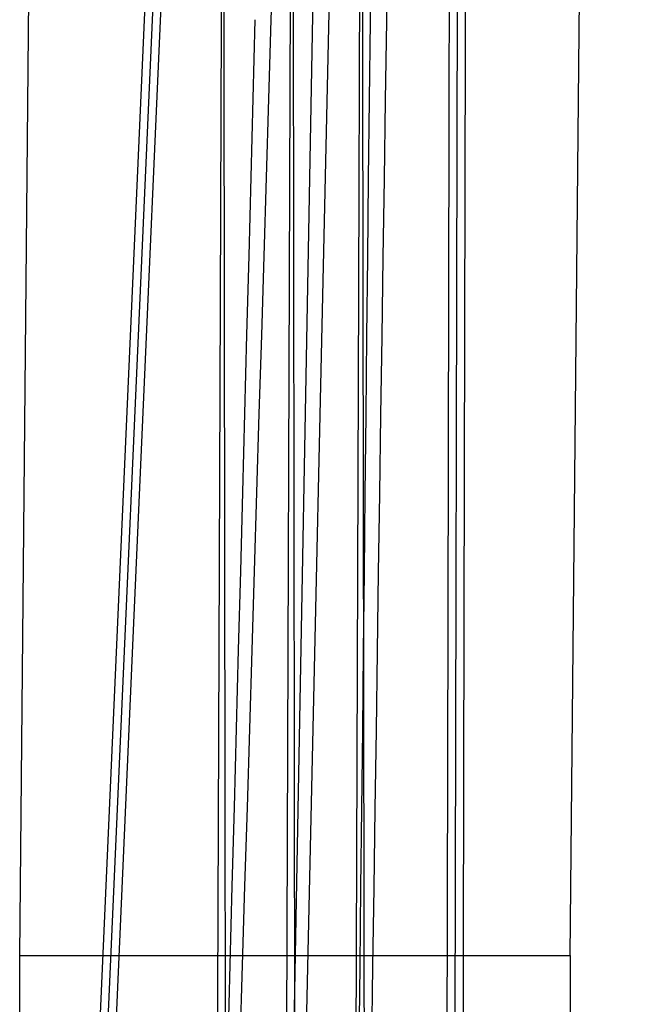
# Model space of a CAD drawing. Units: millimetres. Extents: x 0 to 3047370, y 0 to 3043748.
# Drawn here: x 20217 to 21093, y 5263 to 6666 of the extents above; entities that cross this region are included whole.
import ezdxf

# ---------------------------------------------------------------- set-up
doc = ezdxf.new("R2010")
doc.units = ezdxf.units.MM
for name, color, linetype in [('aux_beam', 3, 'Continuous'), ('aux_beam_width', 4, 'Continuous'), ('main_beam', 1, 'Continuous'), ('main_beam_width', 6, 'Continuous'), ('Vacuum', 7, 'Continuous')]:
    doc.layers.add(name, color=color, linetype=linetype)

# ---------------------------------------------------------------- blocks, each defined once
blk = doc.blocks.new('#POLYLINE')
at = {"layer": 'aux_beam_width'}
blk.add_lwpolyline([(228.7, -4583.6), (174.2, -5817), (119.6, -7050.5), (65, -8283.9), (10.4, -9517.3), (-44.1, -10750.7), (-98.7, -11984.1), (-153.3, -13217.5), (-207.9, -14450.9), (-262.5, -15684.4)], dxfattribs=at)
blk = doc.blocks.new('#POLYLINE(1)')
at = {"layer": 'aux_beam_width'}
blk.add_lwpolyline([(252, -4584.4), (197.4, -5817.8), (142.8, -7051.2), (88.2, -8284.7), (33.6, -9518.1), (-21, -10751.6), (-75.6, -11985), (-130.2, -13218.5), (-184.8, -14451.9), (-239.3, -15685.4)], dxfattribs=at)
blk = doc.blocks.new('#POLYLINE(2)')
at = {"layer": 'aux_beam_width'}
blk.add_lwpolyline([(131, -15694.7), (132.3, -15582.5), (133.5, -15470.2), (134.7, -15358), (135.9, -15245.8), (137.2, -15133.6), (138.4, -15021.3), (139.6, -14909.1), (140.8, -14796.9), (142, -14684.7), (143.3, -14572.4), (144.5, -14460.2), (145.7, -14348), (146.9, -14235.8), (148.2, -14123.5), (149.4, -14011.3), (150.6, -13899.1), (151.8, -13786.9), (153, -13674.6), (154.3, -13562.4), (155.5, -13450.2)], dxfattribs=at)
blk = doc.blocks.new('#POLYLINE(3)')
at = {"layer": 'aux_beam_width'}
blk.add_lwpolyline([(-66.4, -15692.5), (-63.4, -15580.3), (-60.5, -15468.1), (-57.5, -15355.9), (-54.5, -15243.6), (-51.5, -15131.4), (-48.5, -15019.2), (-45.5, -14907), (-42.6, -14794.8), (-39.6, -14682.6), (-36.6, -14570.4), (-33.6, -14458.2), (-30.6, -14346), (-27.7, -14233.8), (-24.7, -14121.5), (-21.7, -14009.3), (-18.7, -13897.1), (-15.7, -13784.9), (-12.8, -13672.7), (-9.8, -13560.5)], dxfattribs=at)
blk = doc.blocks.new('#POLYLINE(8)')
at = {"layer": 'aux_beam_width'}
blk.add_lwpolyline([(-9.5, -122.4), (-15.8, -1852.4), (-22.1, -3582.4), (-28.5, -5312.4), (-34.8, -7042.4), (-41.1, -8772.5), (-47.4, -10502.5), (-53.8, -12232.5), (-60.1, -13962.5), (-66.4, -15692.5)], dxfattribs=at)
blk = doc.blocks.new('#POLYLINE(9)')
at = {"layer": 'aux_beam_width'}
blk.add_lwpolyline([(185.9, 72.3), (179.8, -1679.5), (173.7, -3431.4), (167.6, -5183.3), (161.5, -6935.2), (155.4, -8687.1), (149.3, -10439), (143.2, -12190.9), (137.1, -13942.8), (131.1, -15694.7)], dxfattribs=at)
blk = doc.blocks.new('#POLYLINE(22)')
at = {"layer": 'Vacuum'}
blk.add_lwpolyline([(-345.8, -14893.6), (439.2, -14893.6), (439.2, -16593.6), (-345.8, -16593.6), (-345.8, -14893.6)], dxfattribs=at)
blk = doc.blocks.new('#POLYLINE(44)')
at = {"layer": 'main_beam_width'}
blk.add_lwpolyline([(-72.6, -185.3), (-70.3, -1908.4), (-68, -3631.4), (-65.7, -5354.5), (-63.4, -7077.5), (-61.1, -8800.5), (-58.8, -10523.6), (-56.4, -12246.6), (-54.1, -13969.7), (-51.8, -15692.7)], dxfattribs=at)
blk = doc.blocks.new('#POLYLINE(45)')
at = {"layer": 'main_beam_width'}
blk.add_lwpolyline([(122.5, 9.1), (125.1, -1735.7), (127.8, -3480.6), (130.4, -5225.5), (133.1, -6970.4), (135.7, -8715.3), (138.4, -10460.2), (141, -12205), (143.7, -13949.9), (146.3, -15694.8)], dxfattribs=at)
blk = doc.blocks.new('#POLYLINE(46)')
at = {"layer": 'main_beam_width'}
blk.add_lwpolyline([(-72.6, -185.3), (-70.3, -1908.4), (-68, -3631.4), (-65.7, -5354.5), (-63.4, -7077.5), (-61.1, -8800.5), (-58.8, -10523.6), (-56.4, -12246.6), (-54.1, -13969.7), (-51.8, -15692.7)], dxfattribs=at)
blk = doc.blocks.new('#POLYLINE(47)')
at = {"layer": 'main_beam_width'}
blk.add_lwpolyline([(122.5, 9.1), (125.1, -1735.7), (127.8, -3480.6), (130.4, -5225.5), (133.1, -6970.4), (135.7, -8715.3), (138.4, -10460.2), (141, -12205), (143.7, -13949.9), (146.3, -15694.8)], dxfattribs=at)
blk = doc.blocks.new('#POLYLINE(56)')
at = {"layer": 'main_beam_width'}
blk.add_lwpolyline([(285.8, -4585.1), (282.3, -6223), (278.7, -7860.9), (275.2, -9498.9), (271.6, -11136.8), (268.1, -12774.7), (264.5, -14412.7), (260.9, -16050.6), (257.3, -17688.5), (253.7, -19326.4)], dxfattribs=at)
blk = doc.blocks.new('#POLYLINE(57)')
at = {"layer": 'main_beam_width'}
blk.add_lwpolyline([(309.2, -4585.4), (305.6, -6223.3), (301.9, -7861.2), (298.3, -9499.1), (294.7, -11137), (291.1, -12774.9), (287.6, -14412.8), (284, -16050.7), (280.4, -17688.6), (276.9, -19326.5)], dxfattribs=at)
blk = doc.blocks.new('#POLYLINE(58)')
at = {"layer": 'main_beam_width'}
blk.add_lwpolyline([(285.8, -4585.1), (282.3, -6223), (278.7, -7860.9), (275.2, -9498.9), (271.6, -11136.8), (268.1, -12774.7), (264.5, -14412.7), (260.9, -16050.6), (257.3, -17688.5), (253.7, -19326.4)], dxfattribs=at)
blk = doc.blocks.new('#POLYLINE(59)')
at = {"layer": 'main_beam_width'}
blk.add_lwpolyline([(309.2, -4585.4), (305.6, -6223.3), (301.9, -7861.2), (298.3, -9499.1), (294.7, -11137), (291.1, -12774.9), (287.6, -14412.8), (284, -16050.7), (280.4, -17688.6), (276.9, -19326.5)], dxfattribs=at)
blk = doc.blocks.new('#POLYLINE(78)')
at = {"layer": 'main_beam_width'}
blk.add_lwpolyline([(146.3, -15694.8), (147.9, -15582.6), (149.6, -15470.4), (151.2, -15358.1), (152.9, -15245.9), (154.5, -15133.7), (156.2, -15021.5), (157.8, -14909.3), (159.5, -14797.1), (161.1, -14684.9), (162.8, -14572.6), (164.4, -14460.4), (166, -14348.2), (167.7, -14236), (169.3, -14123.8), (171, -14011.6), (172.6, -13899.3), (174.3, -13787.1), (175.9, -13674.9), (177.6, -13562.7), (179.2, -13450.5)], dxfattribs=at)
blk = doc.blocks.new('#POLYLINE(79)')
at = {"layer": 'main_beam_width'}
blk.add_lwpolyline([(-51.8, -15692.7), (-48.4, -15580.5), (-45, -15468.3), (-41.6, -15356.1), (-38.2, -15243.9), (-34.8, -15131.7), (-31.4, -15019.5), (-28, -14907.3), (-24.6, -14795.1), (-21.1, -14682.9), (-17.7, -14570.7), (-14.3, -14458.5), (-10.9, -14346.3), (-7.5, -14234.1), (-4.1, -14121.9), (-0.7, -14009.7), (2.7, -13897.5), (6.1, -13785.3), (9.6, -13673.1), (13, -13560.9), (16.4, -13448.7)], dxfattribs=at)
blk = doc.blocks.new('#POLYLINE(94)')
at = {"layer": 'main_beam_width'}
blk.add_lwpolyline([(146.3, -15694.8), (147.9, -15582.6), (149.6, -15470.4), (151.2, -15358.1), (152.9, -15245.9), (154.5, -15133.7), (156.2, -15021.5), (157.8, -14909.3), (159.5, -14797.1), (161.1, -14684.9), (162.8, -14572.6), (164.4, -14460.4), (166, -14348.2), (167.7, -14236), (169.3, -14123.8), (171, -14011.6), (172.6, -13899.3), (174.3, -13787.1), (175.9, -13674.9), (177.6, -13562.7), (179.2, -13450.5)], dxfattribs=at)
blk = doc.blocks.new('#POLYLINE(95)')
at = {"layer": 'main_beam_width'}
blk.add_lwpolyline([(-51.8, -15692.7), (-48.4, -15580.5), (-45, -15468.3), (-41.6, -15356.1), (-38.2, -15243.9), (-34.8, -15131.7), (-31.4, -15019.5), (-28, -14907.3), (-24.6, -14795.1), (-21.1, -14682.9), (-17.7, -14570.7), (-14.3, -14458.5), (-10.9, -14346.3), (-7.5, -14234.1), (-4.1, -14121.9), (-0.7, -14009.7), (2.7, -13897.5), (6.1, -13785.3), (9.6, -13673.1), (13, -13560.9), (16.4, -13448.7)], dxfattribs=at)

msp = doc.modelspace()

# ---------------------------------------------------------------- linework, layer by layer
at = {"layer": 'aux_beam'}
for p, q in [((20650.7, 20201.4), (20594.8, 4532.6)), ((20802.8, 15642.4), (20311.5, 4541.6)), ((20594.8, 4532.6), (20802.8, 15642.4))]:
    msp.add_line(p, q, dxfattribs=at)
at = {"layer": 'main_beam'}
for p, q in [((20587.4, 20138.3), (20609.7, 4532.5)), ((20587.4, 20138.3), (20609.7, 4532.5)), ((20609.7, 4532.5), (20860, 15641.2)), ((20609.7, 4532.5), (20860, 15641.2)), ((20860, 15641.2), (20827.7, 900)), ((20860, 15641.2), (20827.7, 900))]:
    msp.add_line(p, q, dxfattribs=at)
at = {"layer": 'Vacuum'}
for p, q in [((20216.7, 5332.8), (20308.1, 14843.8)), ((21001.7, 5332.8), (21093.1, 14843.8))]:
    msp.add_line(p, q, dxfattribs=at)

# ---------------------------------------------------------------- block references
at = {"layer": 'aux_beam_width'}
for name in ['#POLYLINE(9)', '#POLYLINE(8)', '#POLYLINE', '#POLYLINE(1)', '#POLYLINE(3)', '#POLYLINE(2)']:
    msp.add_blockref(name, (20562.5, 20226.4), dxfattribs=at)
at = {"layer": 'main_beam_width'}
for name in ['#POLYLINE(45)', '#POLYLINE(47)', '#POLYLINE(44)', '#POLYLINE(46)', '#POLYLINE(79)', '#POLYLINE(95)', '#POLYLINE(56)', '#POLYLINE(58)', '#POLYLINE(78)', '#POLYLINE(94)', '#POLYLINE(57)', '#POLYLINE(59)']:
    msp.add_blockref(name, (20562.5, 20226.4), dxfattribs=at)
at = {"layer": 'Vacuum'}
msp.add_blockref('#POLYLINE(22)', (20562.5, 20226.4), dxfattribs=at)

doc.saveas('drawing.dxf')
